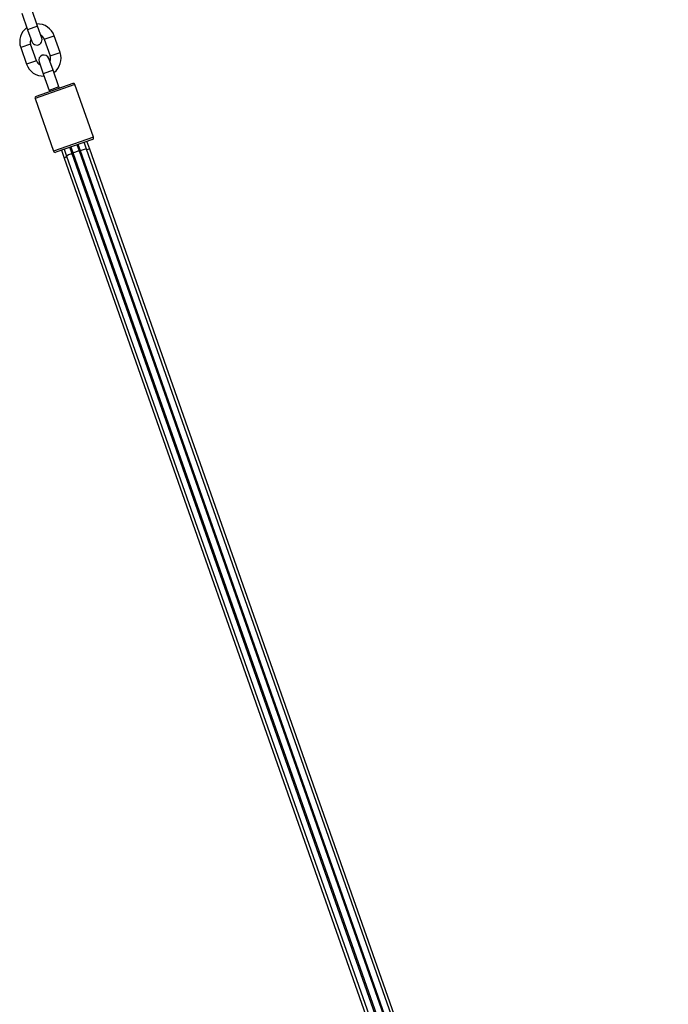
# Model space of a CAD drawing. Units: millimetres. Extents: x -13492 to 14, y -4548 to 14.
# Drawn here: x 4 to 5, y 10 to 11 of the extents above; entities that cross this region are included whole.
import ezdxf

# ---------------------------------------------------------------- set-up
doc = ezdxf.new("R2010")
doc.units = ezdxf.units.MM

# ---------------------------------------------------------------- blocks, each defined once
blk = doc.blocks.new('K294-A')
at = {"color": 7, "linetype": 'Continuous', "lineweight": 25}
for p, q in [((13.66897, 10.55312), (13.67242, 10.54331)), ((13.67827, 10.54537), (13.67482, 10.55518)), ((13.67827, 10.54537), (13.67242, 10.54331)), ((13.67242, 10.54331), (13.67488, 10.53633)), ((13.68073, 10.53839), (13.67827, 10.54537)), ((13.68226, 10.53766), (13.68811, 10.53972)), ((13.68226, 10.53766), (13.68571, 10.52785)), ((13.69156, 10.52991), (13.68811, 10.53972)), ((13.67415, 10.5348), (13.6683, 10.53274)), ((13.6683, 10.53274), (13.67176, 10.52293)), ((13.6776, 10.52499), (13.67415, 10.5348)), ((13.68571, 10.52785), (13.69156, 10.52991)), ((13.6776, 10.52499), (13.67176, 10.52293)), ((13.67913, 10.52426), (13.68159, 10.51728)), ((13.68744, 10.51934), (13.68498, 10.52632)), ((13.68744, 10.51934), (13.68159, 10.51728)), ((13.69089, 10.50953), (13.68744, 10.51934)), ((13.68159, 10.51728), (13.68505, 10.50747)), ((13.70036, 10.51095), (13.67678, 10.50265)), ((13.69908, 10.51157), (13.67739, 10.50393)), ((13.69089, 10.50953), (13.68505, 10.50747)), ((13.68505, 10.50747), (13.68531, 10.50672)), ((13.69116, 10.50878), (13.69089, 10.50953)), ((13.71132, 10.47983), (13.70036, 10.51095)), ((13.67678, 10.50265), (13.68774, 10.47152)), ((13.71132, 10.47983), (13.68774, 10.47152)), ((13.71071, 10.47855), (13.68901, 10.47091)), ((13.70907, 10.47267), (13.70741, 10.47739)), ((13.69232, 10.47208), (13.69398, 10.46736)), ((13.69397, 10.47266), (13.69541, 10.46858)), ((13.69877, 10.46996), (13.6974, 10.47387)), ((13.69798, 10.47407), (13.69932, 10.47025)), ((13.70309, 10.47158), (13.70175, 10.4754)), ((13.7037, 10.47169), (13.70233, 10.4756)), ((14.04499, 9.50071), (13.70309, 10.47158)), ((14.04558, 9.50088), (13.7037, 10.47169)), ((13.70719, 10.47272), (13.70575, 10.47681)), ((14.04916, 9.50165), (13.70719, 10.47272)), ((14.05095, 9.50185), (13.70907, 10.47267)), ((13.69398, 10.46736), (14.03585, 9.49654)), ((13.69541, 10.46858), (14.03738, 9.49751)), ((14.04065, 9.49915), (13.69877, 10.46996)), ((13.69932, 10.47025), (14.04121, 9.49939))]:
    blk.add_line(p, q, dxfattribs=at)
for centre, radius, start, end in [((13.6782, 10.53623), 0.0105, 126.57182, 199.4), ((13.6782, 10.53623), 0.0105, 19.4, 92.22818), ((13.6782, 10.53623), 0.0043, 155.53134, 199.4), ((13.67781, 10.53736), 0.0031, 199.4, 19.4), ((13.6782, 10.53623), 0.0043, 19.4, 63.26866), ((13.68166, 10.52642), 0.0105, 306.57182, 19.4), ((13.68166, 10.52642), 0.0043, 199.4, 243.26866), ((13.68206, 10.52529), 0.0031, 19.4, 199.4), ((13.68166, 10.52642), 0.0043, 335.53134, 19.4), ((13.68166, 10.52642), 0.0105, 199.4, 272.22818), ((13.69942, 10.51062), 0.001, 19.4, 109.4), ((13.67772, 10.50298), 0.001, 109.4, 199.4), ((13.71038, 10.4795), 0.001, 289.4, 19.4), ((13.68868, 10.47186), 0.001, 199.4, 289.4)]:
    blk.add_arc(centre, radius, start, end, dxfattribs=at)
for centre, major_axis, start_param, end_param in [((13.70121, 10.47091), (0.00189, 0.00066), 0, 3.141593), ((13.70152, 10.47002), (0.00566, 0.00199), 1.120294, 1.2359), ((13.7053, 10.47206), (0.00189, 0.00066), 0, 2.523643), ((13.70718, 10.47201), (0.00189, 0.00066), 0, 1.449176), ((13.69586, 10.46802), (0.00189, 0.00066), 1.692416, 3.141593), ((13.6973, 10.46924), (0.00189, 0.00066), 0.61795, 3.141593), ((13.70152, 10.47002), (0.00566, 0.00199), 1.905692, 2.021298)]:
    blk.add_ellipse(centre, major_axis=major_axis, ratio=0.158384, start_param=start_param, end_param=end_param, dxfattribs=at)

msp = doc.modelspace()

# ---------------------------------------------------------------- block references
at = {"layer": 'Defpoints'}
msp.add_blockref('K294-A', (-9.37175, 0.46487), dxfattribs=at)

doc.saveas('drawing.dxf')
